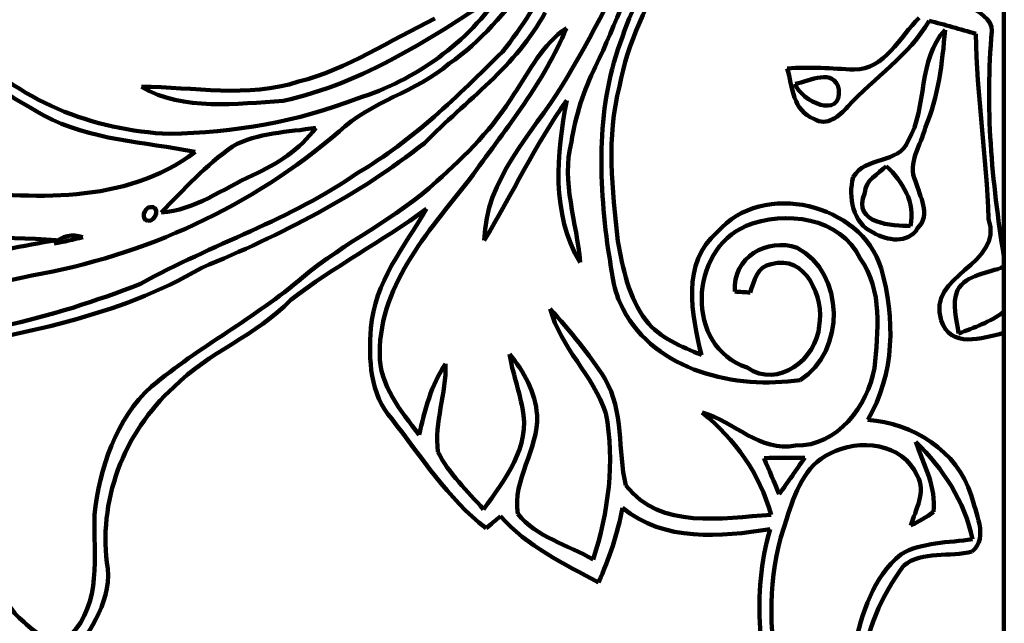
# Model space of a CAD drawing. Units: millimetres. Extents: x 0 to 7.8, y 0 to 22.4.
# Drawn here: x 4.6 to 7.8, y 11 to 12.9 of the extents above; entities that cross this region are included whole.
import ezdxf

# ---------------------------------------------------------------- set-up
doc = ezdxf.new("R2010")
doc.units = ezdxf.units.MM
doc.layers.add('color#1c1300ff', color=7, linetype='CONTINUOUS', lineweight=100)
doc.layers.add('color#faf507ff', color=7, linetype='CONTINUOUS', lineweight=100)

msp = doc.modelspace()

# ---------------------------------------------------------------- linework, layer by layer
at = {"layer": 'color#1c1300ff'}
for p, q in [((7.7917, 12.1316), (7.7917, 12.097)), ((7.7917, 11.9528), (7.7917, 11.8856))]:
    msp.add_line(p, q, dxfattribs=at)
for points in [[(6.4166, 13.3487), (6.3469, 13.1151), (6.2189, 12.8901), (6.0165, 12.747)], [(6.1871, 12.7852), (6.3142, 12.9429), (6.3974, 13.1312), (6.4784, 13.3154)], [(6.3778, 12.6768), (6.4745, 12.8365), (6.5617, 13.0029), (6.627, 13.178)], [(6.6846, 13.1458), (6.5965, 13.0214), (6.551, 12.8741), (6.4849, 12.738)], [(6.5714, 12.8327), (6.6015, 12.9399), (6.6786, 13.032), (6.6846, 13.1458)], [(6.7211, 13.0672), (6.6521, 12.9435), (6.5873, 12.8152), (6.5618, 12.6743)], [(6.184, 12.9767), (5.9674, 12.8326), (5.7434, 12.6845), (5.4853, 12.6277)], [(5.7234, 12.6358), (5.9088, 12.6935), (6.0772, 12.814), (6.184, 12.9767)], [(7.6828, 12.935), (7.7079, 12.9095), (7.7548, 12.8923), (7.7534, 12.8506)], [(5.5346, 12.6898), (5.6918, 12.7289), (5.8263, 12.8219), (5.9709, 12.8909)], [(6.3234, 12.9108), (6.2327, 12.7396), (6.0699, 12.6287), (5.9377, 12.493)], [(7.3126, 12.7281), (7.4108, 12.7276), (7.4595, 12.8338), (7.5202, 12.8934)], [(6.3915, 12.8608), (6.3208, 12.6888), (6.201, 12.5427), (6.0935, 12.3928)], [(6.2245, 12.6505), (6.275, 12.7242), (6.3153, 12.8096), (6.3915, 12.8608)], [(7.5523, 12.8842), (7.4892, 12.7721), (7.3764, 12.7038), (7.2926, 12.6095)], [(7.7021, 12.8425), (7.6524, 12.8571), (7.6022, 12.8711), (7.5523, 12.8842)], [(4.7189, 12.5807), (4.6021, 12.6489), (4.4798, 12.7183), (4.4005, 12.8314)], [(6.5253, 12.1518), (6.4943, 12.3782), (6.4865, 12.616), (6.5714, 12.8327)], [(7.4859, 12.4999), (7.5485, 12.6095), (7.5151, 12.7603), (7.6037, 12.8552)], [(7.6037, 12.8552), (7.5949, 12.7492), (7.5818, 12.6412), (7.5404, 12.5422)], [(7.7427, 12.2506), (7.7364, 12.4485), (7.7046, 12.6444), (7.7021, 12.8425)], [(7.7534, 12.8506), (7.7309, 12.611), (7.7534, 12.3684), (7.7917, 12.1316)], [(4.4665, 12.8136), (4.6299, 12.6284), (4.8784, 12.5321), (5.1218, 12.5223)], [(5.7256, 12.3988), (5.9, 12.5008), (6.0448, 12.6438), (6.1871, 12.7852)], [(6.0165, 12.747), (5.9112, 12.655), (5.7653, 12.6275), (5.6645, 12.5297)], [(6.4849, 12.738), (6.4474, 12.6618), (6.4211, 12.5808), (6.4077, 12.4967)], [(7.0987, 12.7315), (7.17, 12.7371), (7.2414, 12.7312), (7.3126, 12.7281)], [(7.1841, 12.5707), (7.1172, 12.5944), (7.1144, 12.6734), (7.0987, 12.7315)], [(7.2636, 12.6647), (7.2474, 12.7348), (7.1713, 12.6913), (7.1237, 12.682)], [(5.0319, 12.6726), (5.1986, 12.6735), (5.3719, 12.6353), (5.5346, 12.6898)], [(5.4853, 12.6277), (5.336, 12.6197), (5.1672, 12.5938), (5.0319, 12.6726)], [(6.1289, 12.1815), (6.1321, 12.377), (6.2813, 12.5211), (6.3778, 12.6768)], [(6.5618, 12.6743), (6.5181, 12.5122), (6.5388, 12.3438), (6.5566, 12.1797)], [(7.1237, 12.682), (7.1431, 12.6252), (7.2736, 12.5679), (7.2636, 12.6647)], [(5.9767, 12.3706), (6.0702, 12.4532), (6.1591, 12.5435), (6.2245, 12.6505)], [(5.1218, 12.5223), (5.3267, 12.5267), (5.5322, 12.5607), (5.7234, 12.6358)], [(6.3929, 12.6295), (6.2913, 12.4883), (6.2187, 12.3298), (6.1289, 12.1815)], [(6.4354, 12.111), (6.3422, 12.2659), (6.36, 12.4595), (6.3929, 12.6295)], [(7.2926, 12.6095), (7.2653, 12.5803), (7.2257, 12.5435), (7.1841, 12.5707)], [(5.2035, 12.4644), (5.0412, 12.4973), (4.8682, 12.5018), (4.7189, 12.5807)], [(7.5404, 12.5422), (7.5264, 12.4877), (7.4818, 12.4289), (7.5088, 12.3708)], [(5.6645, 12.5297), (5.3863, 12.2907), (5.042, 12.1319), (4.6807, 12.0696)], [(5.59, 12.542), (5.5012, 12.5266), (5.4033, 12.5282), (5.3231, 12.482)], [(5.3879, 12.39), (5.4655, 12.425), (5.5385, 12.4729), (5.59, 12.542)], [(5.3231, 12.482), (5.238, 12.4223), (5.1669, 12.345), (5.0949, 12.2706)], [(5.9377, 12.493), (5.7227, 12.3232), (5.4771, 12.1984), (5.2248, 12.0943)], [(6.4077, 12.4967), (6.3741, 12.3678), (6.4261, 12.2395), (6.4354, 12.111)], [(7.3094, 12.3843), (7.3486, 12.451), (7.4562, 12.4259), (7.4859, 12.4999)], [(4.4157, 12.3448), (4.6801, 12.3142), (4.9783, 12.2949), (5.2035, 12.4644)], [(7.4155, 12.4194), (7.3901, 12.3941), (7.3475, 12.3741), (7.3465, 12.3335)], [(7.4931, 12.2276), (7.5082, 12.3032), (7.4692, 12.3689), (7.4155, 12.4194)], [(5.0283, 12.0424), (5.2564, 12.1702), (5.5106, 12.2471), (5.7256, 12.3988)], [(5.0949, 12.2706), (5.203, 12.2779), (5.2919, 12.3475), (5.3879, 12.39)], [(6.0935, 12.3928), (5.9633, 12.2222), (5.794, 12.0493), (5.7941, 11.8198)], [(5.5473, 12.0635), (5.6825, 12.177), (5.8473, 12.2497), (5.9767, 12.3706)], [(6.8747, 12.2083), (7.0198, 12.3757), (7.3346, 12.3002), (7.3988, 12.0926)], [(7.3739, 12.2068), (7.3079, 12.2355), (7.2928, 12.3211), (7.3094, 12.3843)], [(7.5088, 12.3708), (7.5227, 12.3228), (7.5598, 12.2643), (7.5159, 12.2206)], [(7.3465, 12.3335), (7.3051, 12.2312), (7.4368, 12.2298), (7.4931, 12.2276)], [(5.0518, 12.2446), (5.0797, 12.2405), (5.0935, 12.2959), (5.0582, 12.2883)], [(5.0582, 12.2883), (5.0397, 12.2843), (5.0295, 12.2503), (5.0518, 12.2446)], [(5.9439, 12.2821), (5.8031, 12.179), (5.6472, 12.0977), (5.5093, 11.9911)], [(5.766, 11.9008), (5.777, 12.0469), (5.8727, 12.1613), (5.9439, 12.2821)], [(7.3316, 12.1235), (7.2711, 12.256), (7.0889, 12.2788), (6.9673, 12.2278)], [(4.7598, 12.1819), (4.5809, 12.1983), (4.396, 12.1763), (4.2238, 12.2385)], [(6.9673, 12.2278), (6.7837, 12.151), (6.7696, 11.8408), (6.9704, 11.7746)], [(7.5913, 11.9259), (7.5414, 12.0721), (7.7932, 12.1012), (7.7427, 12.2506)], [(4.8435, 12.192), (4.8101, 12.2044), (4.7781, 12.1949), (4.7522, 12.1718)], [(6.8241, 11.8145), (6.7924, 11.9453), (6.7586, 12.109), (6.8747, 12.2083)], [(7.5159, 12.2206), (7.4846, 12.1692), (7.418, 12.1808), (7.3739, 12.2068)], [(4.6807, 12.0696), (4.3718, 11.994), (4.0374, 12.0373), (3.759, 12.19)], [(4.4379, 12.1274), (4.5462, 12.139), (4.6521, 12.1662), (4.7598, 12.1819)], [(4.7522, 12.1718), (4.7829, 12.1773), (4.8133, 12.1842), (4.8435, 12.192)], [(6.5566, 12.1797), (6.5716, 12.0915), (6.5914, 11.9982), (6.6468, 11.9253)], [(6.9308, 12.0178), (6.922, 12.1281), (7.0346, 12.1901), (7.13, 12.1584)], [(6.5733, 11.9616), (6.5406, 12.0193), (6.537, 12.0882), (6.5253, 12.1518)], [(7.2012, 11.9087), (7.2171, 11.9973), (7.1578, 12.1389), (7.0472, 12.1056)], [(7.13, 12.1584), (7.2831, 12.0762), (7.2862, 11.827), (7.1397, 11.7351)], [(7.0472, 12.1056), (7.0017, 12.101), (6.9936, 12.0496), (6.9794, 12.0151)], [(7.378, 11.7732), (7.3885, 11.89), (7.4055, 12.023), (7.3316, 12.1235)], [(5.2248, 12.0943), (4.9566, 11.9353), (4.6437, 11.8852), (4.343, 11.8231)], [(7.3988, 12.0926), (7.4443, 11.9334), (7.4434, 11.7532), (7.3559, 11.608)], [(7.7917, 12.097), (7.7426, 12.0768), (7.6733, 12.0738), (7.6431, 12.0224)], [(4.1321, 11.8687), (4.44, 11.8517), (4.7437, 11.9322), (5.0283, 12.0424)], [(5.0638, 11.714), (5.2164, 11.8424), (5.396, 11.9335), (5.5473, 12.0635)], [(6.9794, 12.0151), (6.9631, 12.0161), (6.9469, 12.017), (6.9308, 12.0178)], [(7.6431, 12.0224), (7.6246, 11.9779), (7.6408, 11.9293), (7.6467, 11.8838)], [(5.5093, 11.9911), (5.4005, 11.8767), (5.2454, 11.8246), (5.135, 11.7119)], [(6.5178, 11.6294), (6.4771, 11.7502), (6.3728, 11.839), (6.3397, 11.9633)], [(6.3397, 11.9633), (6.4028, 11.8922), (6.4651, 11.8193), (6.5153, 11.7382)], [(7.1397, 11.7351), (6.9347, 11.7041), (6.6772, 11.7629), (6.5733, 11.9616)], [(7.6467, 11.8838), (7.6966, 11.9025), (7.7483, 11.9207), (7.7917, 11.9528)], [(6.6468, 11.9253), (6.6909, 11.8683), (6.7605, 11.8429), (6.8241, 11.8145)], [(7.7917, 11.8856), (7.7225, 11.8681), (7.6197, 11.835), (7.5913, 11.9259)], [(5.8328, 11.6108), (5.7622, 11.6892), (5.7587, 11.8017), (5.766, 11.9008)], [(6.9704, 11.7746), (7.0704, 11.7064), (7.1915, 11.8014), (7.2012, 11.9087)], [(5.7941, 11.8198), (5.7932, 11.717), (5.8622, 11.6368), (5.9203, 11.5593)], [(6.2508, 11.6452), (6.2398, 11.7035), (6.2192, 11.7595), (6.2098, 11.8181)], [(6.2098, 11.8181), (6.256, 11.7624), (6.2925, 11.6957), (6.2978, 11.6222)], [(5.9203, 11.5593), (5.9383, 11.6383), (5.9586, 11.7189), (6.005, 11.7866)], [(6.005, 11.7866), (6.0085, 11.6919), (5.9677, 11.5998), (5.9804, 11.5055)], [(7.125, 11.5254), (7.2596, 11.523), (7.3555, 11.6518), (7.378, 11.7732)], [(6.5153, 11.7382), (6.5757, 11.6353), (6.5558, 11.5099), (6.5817, 11.3977)], [(4.8811, 11.3034), (4.8986, 11.4529), (4.9483, 11.6109), (5.0638, 11.714)], [(5.135, 11.7119), (4.9745, 11.5681), (4.8899, 11.345), (4.924, 11.131)], [(6.1264, 11.3212), (6.1938, 11.4132), (6.278, 11.5231), (6.2508, 11.6452)], [(6.4769, 11.1612), (6.526, 11.3115), (6.548, 11.473), (6.5178, 11.6294)], [(7.0471, 11.3038), (7.0109, 11.4348), (6.9318, 11.5459), (6.8266, 11.6309)], [(6.8266, 11.6309), (6.9288, 11.6018), (7.0116, 11.5038), (7.125, 11.5254)], [(6.1344, 11.2608), (6.0112, 11.3564), (5.9277, 11.4896), (5.8328, 11.6108)], [(6.2978, 11.6222), (6.3029, 11.513), (6.2181, 11.4159), (6.2361, 11.3069)], [(7.3559, 11.608), (7.502, 11.5955), (7.6416, 11.5099), (7.6876, 11.3666)], [(7.5144, 11.4292), (7.4691, 11.5335), (7.3268, 11.5498), (7.2362, 11.4999)], [(7.6914, 11.2264), (7.6669, 11.3469), (7.5964, 11.4523), (7.5101, 11.5375)], [(7.5101, 11.5375), (7.5346, 11.4657), (7.5766, 11.392), (7.5661, 11.3134)], [(5.9804, 11.5055), (6.015, 11.4351), (6.0751, 11.38), (6.1264, 11.3212)], [(7.1545, 11.4863), (7.1116, 11.4851), (7.0667, 11.4872), (7.0245, 11.4851)], [(7.0245, 11.4851), (7.0403, 11.4468), (7.0563, 11.4085), (7.0726, 11.3702)], [(7.0726, 11.3702), (7.1005, 11.4085), (7.1275, 11.4475), (7.1545, 11.4863)], [(7.2362, 11.4999), (7.1534, 11.4625), (7.1222, 11.3716), (7.0968, 11.2918)], [(7.4938, 11.2694), (7.5087, 11.3207), (7.5445, 11.3763), (7.5144, 11.4292)], [(6.5817, 11.3977), (6.6945, 11.2549), (6.8885, 11.2943), (7.0471, 11.3038)], [(7.6876, 11.3666), (7.6992, 11.3121), (7.7446, 11.2335), (7.6907, 11.1871)], [(6.5717, 11.3264), (6.5554, 11.2442), (6.5288, 11.1643), (6.4941, 11.0879)], [(7.044, 11.2579), (6.8847, 11.2333), (6.7054, 11.2166), (6.5717, 11.3264)], [(7.5661, 11.3134), (7.5443, 11.2953), (7.5187, 11.2827), (7.4938, 11.2694)], [(4.8033, 10.9188), (4.9061, 11.0192), (4.8781, 11.1755), (4.8811, 11.3034)], [(6.1811, 11.2994), (6.1656, 11.2866), (6.15, 11.2737), (6.1344, 11.2608)], [(6.4941, 11.0879), (6.3836, 11.1482), (6.2656, 11.2026), (6.1811, 11.2994)], [(6.2361, 11.3069), (6.2952, 11.2329), (6.3976, 11.2072), (6.4769, 11.1612)], [(7.0968, 11.2918), (6.9872, 10.9791), (7.0721, 10.6276), (7.2467, 10.3549)], [(4.5378, 10.7633), (4.6717, 10.9025), (4.4561, 11.1078), (4.5693, 11.2504)], [(4.5693, 11.2504), (4.5868, 11.152), (4.5634, 11.0271), (4.6559, 10.9611)], [(7.07, 10.6243), (7.0108, 10.8297), (6.9827, 11.0496), (7.044, 11.2579)], [(7.4618, 11.177), (7.5303, 11.2183), (7.6145, 11.2135), (7.6914, 11.2264)], [(7.6907, 11.1871), (7.6197, 11.166), (7.5317, 11.1914), (7.4704, 11.1408)], [(7.3144, 10.8817), (7.3366, 10.9897), (7.3739, 11.104), (7.4618, 11.177)], [(4.924, 11.131), (4.9344, 11.015), (4.8535, 10.9205), (4.7977, 10.8269)], [(7.4704, 11.1408), (7.4, 11.0447), (7.3473, 10.9299), (7.3414, 10.8093)], [(4.6559, 10.9611), (4.691, 10.9264), (4.7551, 10.878), (4.8033, 10.9188)]]:
    msp.add_open_spline(points, degree=3, dxfattribs=at)
at = {"layer": 'color#faf507ff'}
for p, q in [((7.7917, 12.952), (7.7917, 12.1316)), ((7.7917, 12.097), (7.7917, 11.9528)), ((7.7917, 11.8856), (7.7917, 9.9723))]:
    msp.add_line(p, q, dxfattribs=at)
for points in [[(6.0165, 12.747), (6.2189, 12.8901), (6.3469, 13.1151), (6.4166, 13.3487)], [(6.4784, 13.3154), (6.3974, 13.1312), (6.3142, 12.9429), (6.1871, 12.7852)], [(6.627, 13.178), (6.5617, 13.0029), (6.4745, 12.8365), (6.3778, 12.6768)], [(6.4849, 12.738), (6.551, 12.8741), (6.5965, 13.0214), (6.6846, 13.1458)], [(6.6846, 13.1458), (6.6786, 13.032), (6.6015, 12.9399), (6.5714, 12.8327)], [(6.5618, 12.6743), (6.5873, 12.8152), (6.6521, 12.9435), (6.7211, 13.0672)], [(5.4853, 12.6277), (5.7434, 12.6845), (5.9674, 12.8326), (6.184, 12.9767)], [(6.184, 12.9767), (6.0772, 12.814), (5.9088, 12.6935), (5.7234, 12.6358)], [(7.7534, 12.8506), (7.7548, 12.8923), (7.7079, 12.9095), (7.6828, 12.935)], [(5.9709, 12.8909), (5.8263, 12.8219), (5.6918, 12.7289), (5.5346, 12.6898)], [(5.9377, 12.493), (6.0699, 12.6287), (6.2327, 12.7396), (6.3234, 12.9108)], [(7.5202, 12.8934), (7.4595, 12.8338), (7.4108, 12.7276), (7.3126, 12.7281)], [(6.0935, 12.3928), (6.201, 12.5427), (6.3208, 12.6888), (6.3915, 12.8608)], [(6.3915, 12.8608), (6.3153, 12.8096), (6.275, 12.7242), (6.2245, 12.6505)], [(7.2926, 12.6095), (7.3764, 12.7038), (7.4892, 12.7721), (7.5523, 12.8842)], [(7.5523, 12.8842), (7.6022, 12.8711), (7.6524, 12.8571), (7.7021, 12.8425)], [(4.4005, 12.8314), (4.4798, 12.7183), (4.6021, 12.6489), (4.7189, 12.5807)], [(6.5714, 12.8327), (6.4865, 12.616), (6.4943, 12.3782), (6.5253, 12.1518)], [(7.6037, 12.8552), (7.5151, 12.7603), (7.5485, 12.6095), (7.4859, 12.4999)], [(7.5404, 12.5422), (7.5818, 12.6412), (7.5949, 12.7492), (7.6037, 12.8552)], [(7.7021, 12.8425), (7.7046, 12.6444), (7.7364, 12.4485), (7.7427, 12.2506)], [(7.7917, 12.1316), (7.7534, 12.3684), (7.7309, 12.611), (7.7534, 12.8506)], [(5.1218, 12.5223), (4.8784, 12.5321), (4.6299, 12.6284), (4.4665, 12.8136)], [(6.1871, 12.7852), (6.0448, 12.6438), (5.9, 12.5008), (5.7256, 12.3988)], [(5.6645, 12.5297), (5.7653, 12.6275), (5.9112, 12.655), (6.0165, 12.747)], [(6.4077, 12.4967), (6.4211, 12.5808), (6.4474, 12.6618), (6.4849, 12.738)], [(7.3126, 12.7281), (7.2414, 12.7312), (7.17, 12.7371), (7.0987, 12.7315)], [(7.0987, 12.7315), (7.1144, 12.6734), (7.1172, 12.5944), (7.1841, 12.5707)], [(7.1237, 12.682), (7.1713, 12.6913), (7.2474, 12.7348), (7.2636, 12.6647)], [(5.5346, 12.6898), (5.3719, 12.6353), (5.1986, 12.6735), (5.0319, 12.6726)], [(5.0319, 12.6726), (5.1672, 12.5938), (5.336, 12.6197), (5.4853, 12.6277)], [(6.3778, 12.6768), (6.2813, 12.5211), (6.1321, 12.377), (6.1289, 12.1815)], [(6.5566, 12.1797), (6.5388, 12.3438), (6.5181, 12.5122), (6.5618, 12.6743)], [(7.2636, 12.6647), (7.2736, 12.5679), (7.1431, 12.6252), (7.1237, 12.682)], [(6.2245, 12.6505), (6.1591, 12.5435), (6.0702, 12.4532), (5.9767, 12.3706)], [(5.7234, 12.6358), (5.5322, 12.5607), (5.3267, 12.5267), (5.1218, 12.5223)], [(6.1289, 12.1815), (6.2187, 12.3298), (6.2913, 12.4883), (6.3929, 12.6295)], [(6.3929, 12.6295), (6.36, 12.4595), (6.3422, 12.2659), (6.4354, 12.111)], [(7.1841, 12.5707), (7.2257, 12.5435), (7.2653, 12.5803), (7.2926, 12.6095)], [(4.7189, 12.5807), (4.8682, 12.5018), (5.0412, 12.4973), (5.2035, 12.4644)], [(7.5088, 12.3708), (7.4818, 12.4289), (7.5264, 12.4877), (7.5404, 12.5422)], [(4.6807, 12.0696), (5.042, 12.1319), (5.3863, 12.2907), (5.6645, 12.5297)], [(5.3231, 12.482), (5.4033, 12.5282), (5.5012, 12.5266), (5.59, 12.542)], [(5.59, 12.542), (5.5385, 12.4729), (5.4655, 12.425), (5.3879, 12.39)], [(5.0949, 12.2706), (5.1669, 12.345), (5.238, 12.4223), (5.3231, 12.482)], [(5.2248, 12.0943), (5.4771, 12.1984), (5.7227, 12.3232), (5.9377, 12.493)], [(6.4354, 12.111), (6.4261, 12.2395), (6.3741, 12.3678), (6.4077, 12.4967)], [(7.4859, 12.4999), (7.4562, 12.4259), (7.3486, 12.451), (7.3094, 12.3843)], [(5.2035, 12.4644), (4.9783, 12.2949), (4.6801, 12.3142), (4.4157, 12.3448)], [(7.3465, 12.3335), (7.3475, 12.3741), (7.3901, 12.3941), (7.4155, 12.4194)], [(7.4155, 12.4194), (7.4692, 12.3689), (7.5082, 12.3032), (7.4931, 12.2276)], [(5.7256, 12.3988), (5.5106, 12.2471), (5.2564, 12.1702), (5.0283, 12.0424)], [(5.3879, 12.39), (5.2919, 12.3475), (5.203, 12.2779), (5.0949, 12.2706)], [(5.7941, 11.8198), (5.794, 12.0493), (5.9633, 12.2222), (6.0935, 12.3928)], [(5.9767, 12.3706), (5.8473, 12.2497), (5.6825, 12.177), (5.5473, 12.0635)], [(7.3988, 12.0926), (7.3346, 12.3002), (7.0198, 12.3757), (6.8747, 12.2083)], [(7.3094, 12.3843), (7.2928, 12.3211), (7.3079, 12.2355), (7.3739, 12.2068)], [(7.5159, 12.2206), (7.5598, 12.2643), (7.5227, 12.3228), (7.5088, 12.3708)], [(7.4931, 12.2276), (7.4368, 12.2298), (7.3051, 12.2312), (7.3465, 12.3335)], [(5.0582, 12.2883), (5.0935, 12.2959), (5.0797, 12.2405), (5.0518, 12.2446)], [(5.0518, 12.2446), (5.0295, 12.2503), (5.0397, 12.2843), (5.0582, 12.2883)], [(5.5093, 11.9911), (5.6472, 12.0977), (5.8031, 12.179), (5.9439, 12.2821)], [(5.9439, 12.2821), (5.8727, 12.1613), (5.777, 12.0469), (5.766, 11.9008)], [(6.9673, 12.2278), (7.0889, 12.2788), (7.2711, 12.256), (7.3316, 12.1235)], [(4.2238, 12.2385), (4.396, 12.1763), (4.5809, 12.1983), (4.7598, 12.1819)], [(6.9704, 11.7746), (6.7696, 11.8408), (6.7837, 12.151), (6.9673, 12.2278)], [(7.7427, 12.2506), (7.7932, 12.1012), (7.5414, 12.0721), (7.5913, 11.9259)], [(4.7522, 12.1718), (4.7781, 12.1949), (4.8101, 12.2044), (4.8435, 12.192)], [(6.8747, 12.2083), (6.7586, 12.109), (6.7924, 11.9453), (6.8241, 11.8145)], [(7.3739, 12.2068), (7.418, 12.1808), (7.4846, 12.1692), (7.5159, 12.2206)], [(3.759, 12.19), (4.0374, 12.0373), (4.3718, 11.994), (4.6807, 12.0696)], [(4.7598, 12.1819), (4.6521, 12.1662), (4.5462, 12.139), (4.4379, 12.1274)], [(4.8435, 12.192), (4.8133, 12.1842), (4.7829, 12.1773), (4.7522, 12.1718)], [(6.6468, 11.9253), (6.5914, 11.9982), (6.5716, 12.0915), (6.5566, 12.1797)], [(7.13, 12.1584), (7.0346, 12.1901), (6.922, 12.1281), (6.9308, 12.0178)], [(6.5253, 12.1518), (6.537, 12.0882), (6.5406, 12.0193), (6.5733, 11.9616)], [(7.0472, 12.1056), (7.1578, 12.1389), (7.2171, 11.9973), (7.2012, 11.9087)], [(7.1397, 11.7351), (7.2862, 11.827), (7.2831, 12.0762), (7.13, 12.1584)], [(6.9794, 12.0151), (6.9936, 12.0496), (7.0017, 12.101), (7.0472, 12.1056)], [(7.3316, 12.1235), (7.4055, 12.023), (7.3885, 11.89), (7.378, 11.7732)], [(4.343, 11.8231), (4.6437, 11.8852), (4.9566, 11.9353), (5.2248, 12.0943)], [(7.3559, 11.608), (7.4434, 11.7532), (7.4443, 11.9334), (7.3988, 12.0926)], [(7.6431, 12.0224), (7.6733, 12.0738), (7.7426, 12.0768), (7.7917, 12.097)], [(5.0283, 12.0424), (4.7437, 11.9322), (4.44, 11.8517), (4.1321, 11.8687)], [(5.5473, 12.0635), (5.396, 11.9335), (5.2164, 11.8424), (5.0638, 11.714)], [(6.9308, 12.0178), (6.9469, 12.017), (6.9631, 12.0161), (6.9794, 12.0151)], [(7.6467, 11.8838), (7.6408, 11.9293), (7.6246, 11.9779), (7.6431, 12.0224)], [(5.135, 11.7119), (5.2454, 11.8246), (5.4005, 11.8767), (5.5093, 11.9911)], [(6.5153, 11.7382), (6.4651, 11.8193), (6.4028, 11.8922), (6.3397, 11.9633)], [(6.3397, 11.9633), (6.3728, 11.839), (6.4771, 11.7502), (6.5178, 11.6294)], [(6.5733, 11.9616), (6.6772, 11.7629), (6.9347, 11.7041), (7.1397, 11.7351)], [(7.7917, 11.9528), (7.7483, 11.9207), (7.6966, 11.9025), (7.6467, 11.8838)], [(6.8241, 11.8145), (6.7605, 11.8429), (6.6909, 11.8683), (6.6468, 11.9253)], [(7.5913, 11.9259), (7.6197, 11.835), (7.7225, 11.8681), (7.7917, 11.8856)], [(5.766, 11.9008), (5.7587, 11.8017), (5.7622, 11.6892), (5.8328, 11.6108)], [(7.2012, 11.9087), (7.1915, 11.8014), (7.0704, 11.7064), (6.9704, 11.7746)], [(5.9203, 11.5593), (5.8622, 11.6368), (5.7932, 11.717), (5.7941, 11.8198)], [(6.2978, 11.6222), (6.2925, 11.6957), (6.256, 11.7624), (6.2098, 11.8181)], [(6.2098, 11.8181), (6.2192, 11.7595), (6.2398, 11.7035), (6.2508, 11.6452)], [(6.005, 11.7866), (5.9586, 11.7189), (5.9383, 11.6383), (5.9203, 11.5593)], [(5.9804, 11.5055), (5.9677, 11.5998), (6.0085, 11.6919), (6.005, 11.7866)], [(7.378, 11.7732), (7.3555, 11.6518), (7.2596, 11.523), (7.125, 11.5254)], [(6.5817, 11.3977), (6.5558, 11.5099), (6.5757, 11.6353), (6.5153, 11.7382)], [(5.0638, 11.714), (4.9483, 11.6109), (4.8986, 11.4529), (4.8811, 11.3034)], [(4.924, 11.131), (4.8899, 11.345), (4.9745, 11.5681), (5.135, 11.7119)], [(6.2508, 11.6452), (6.278, 11.5231), (6.1938, 11.4132), (6.1264, 11.3212)], [(6.5178, 11.6294), (6.548, 11.473), (6.526, 11.3115), (6.4769, 11.1612)], [(7.125, 11.5254), (7.0116, 11.5038), (6.9288, 11.6018), (6.8266, 11.6309)], [(6.8266, 11.6309), (6.9318, 11.5459), (7.0109, 11.4348), (7.0471, 11.3038)], [(5.8328, 11.6108), (5.9277, 11.4896), (6.0112, 11.3564), (6.1344, 11.2608)], [(6.2361, 11.3069), (6.2181, 11.4159), (6.3029, 11.513), (6.2978, 11.6222)], [(7.6876, 11.3666), (7.6416, 11.5099), (7.502, 11.5955), (7.3559, 11.608)], [(7.2362, 11.4999), (7.3268, 11.5498), (7.4691, 11.5335), (7.5144, 11.4292)], [(7.5661, 11.3134), (7.5766, 11.392), (7.5346, 11.4657), (7.5101, 11.5375)], [(7.5101, 11.5375), (7.5964, 11.4523), (7.6669, 11.3469), (7.6914, 11.2264)], [(6.1264, 11.3212), (6.0751, 11.38), (6.015, 11.4351), (5.9804, 11.5055)], [(7.0245, 11.4851), (7.0667, 11.4872), (7.1116, 11.4851), (7.1545, 11.4863)], [(7.0726, 11.3702), (7.0563, 11.4085), (7.0403, 11.4468), (7.0245, 11.4851)], [(7.1545, 11.4863), (7.1275, 11.4475), (7.1005, 11.4085), (7.0726, 11.3702)], [(7.0968, 11.2918), (7.1222, 11.3716), (7.1534, 11.4625), (7.2362, 11.4999)], [(7.5144, 11.4292), (7.5445, 11.3763), (7.5087, 11.3207), (7.4938, 11.2694)], [(7.0471, 11.3038), (6.8885, 11.2943), (6.6945, 11.2549), (6.5817, 11.3977)], [(7.6907, 11.1871), (7.7446, 11.2335), (7.6992, 11.3121), (7.6876, 11.3666)], [(6.4941, 11.0879), (6.5288, 11.1643), (6.5554, 11.2442), (6.5717, 11.3264)], [(6.5717, 11.3264), (6.7054, 11.2166), (6.8847, 11.2333), (7.044, 11.2579)], [(7.4938, 11.2694), (7.5187, 11.2827), (7.5443, 11.2953), (7.5661, 11.3134)], [(4.8811, 11.3034), (4.8781, 11.1755), (4.9061, 11.0192), (4.8033, 10.9188)], [(6.1344, 11.2608), (6.15, 11.2737), (6.1656, 11.2866), (6.1811, 11.2994)], [(6.1811, 11.2994), (6.2656, 11.2026), (6.3836, 11.1482), (6.4941, 11.0879)], [(6.4769, 11.1612), (6.3976, 11.2072), (6.2952, 11.2329), (6.2361, 11.3069)], [(7.2467, 10.3549), (7.0721, 10.6276), (6.9872, 10.9791), (7.0968, 11.2918)], [(4.5693, 11.2504), (4.4561, 11.1078), (4.6717, 10.9025), (4.5378, 10.7633)], [(4.6559, 10.9611), (4.5634, 11.0271), (4.5868, 11.152), (4.5693, 11.2504)], [(7.044, 11.2579), (6.9827, 11.0496), (7.0108, 10.8297), (7.07, 10.6243)], [(7.6914, 11.2264), (7.6145, 11.2135), (7.5303, 11.2183), (7.4618, 11.177)], [(7.4704, 11.1408), (7.5317, 11.1914), (7.6197, 11.166), (7.6907, 11.1871)], [(7.4618, 11.177), (7.3739, 11.104), (7.3366, 10.9897), (7.3144, 10.8817)], [(4.7977, 10.8269), (4.8535, 10.9205), (4.9344, 11.015), (4.924, 11.131)], [(7.3414, 10.8093), (7.3473, 10.9299), (7.4, 11.0447), (7.4704, 11.1408)], [(4.8033, 10.9188), (4.7551, 10.878), (4.691, 10.9264), (4.6559, 10.9611)]]:
    msp.add_open_spline(points, degree=3, dxfattribs=at)

doc.saveas('drawing.dxf')
